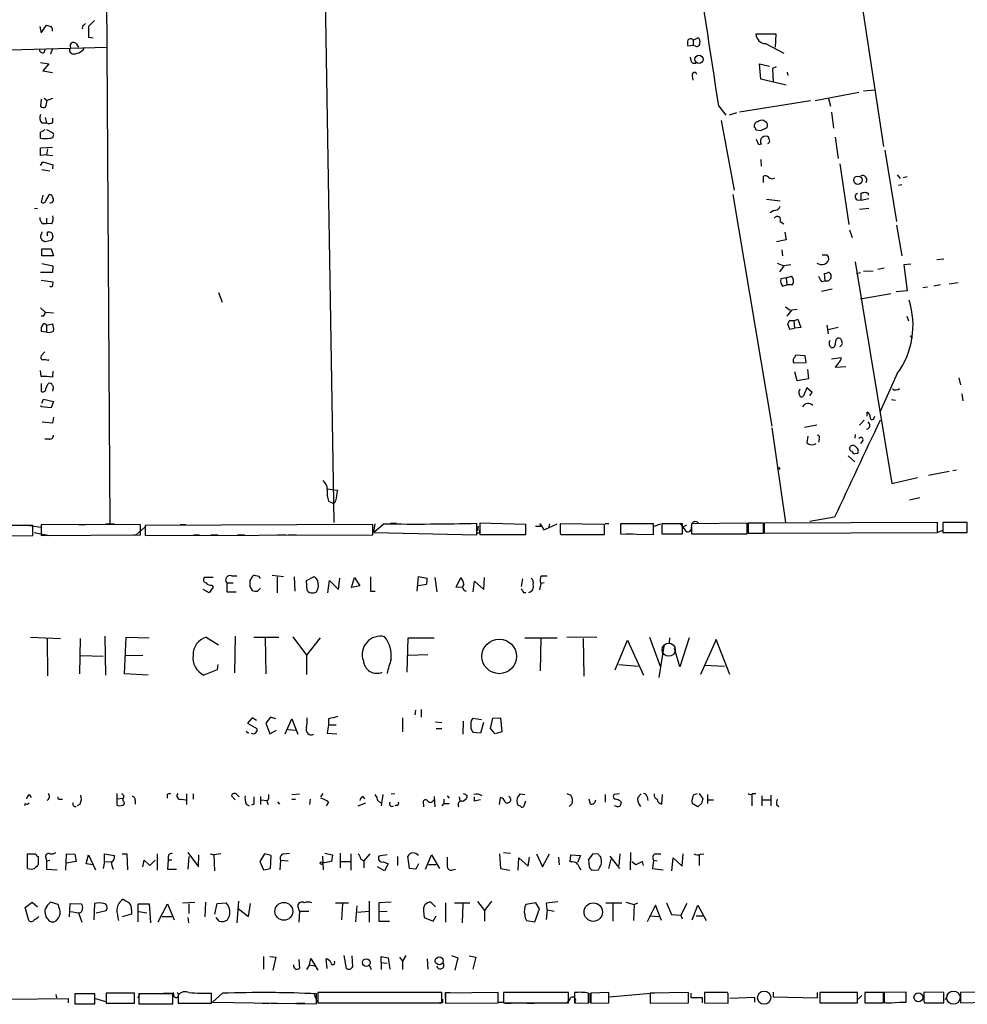
# Model space of a CAD drawing. Extents: x 3 to 732, y 13 to 862.
# Drawn here: x 314 to 450, y 14 to 155 of the extents above; entities that cross this region are included whole.
import ezdxf

# ---------------------------------------------------------------- set-up
doc = ezdxf.new("R2010")
doc.units = 0
doc.header["$MEASUREMENT"] = 0
doc.layers.add('MAIN', color=5, linetype='CONTINUOUS')

msp = doc.modelspace()

# ---------------------------------------------------------------- linework, layer by layer
at = {"layer": 'MAIN'}
for p, q in [((325.2047, 407.2467), (327.152, 82.4653)), ((357.4627, 190.1613), (359.2407, 82.6347)), ((434.0013, 162.56), (437.9807, 136.4827)), ((317.3307, 152.7387), (318.0927, 153.8393)), ((323.4267, 153.8393), (323.6807, 154.0933)), ((324.9507, 154.5167), (324.104, 153.67)), ((317.1613, 153.67), (317.3307, 152.7387)), ((422.5713, 152.5693), (419.6927, 152.5693)), ((422.4867, 150.7067), (422.5713, 152.5693)), ((322.326, 151.2147), (322.6647, 150.7067)), ((324.104, 152.146), (324.7813, 152.0613)), ((410.718, 150.9607), (409.956, 150.876)), ((410.718, 151.7227), (411.3953, 152.0613)), ((410.718, 151.7227), (410.718, 150.9607)), ((411.0567, 150.876), (410.718, 150.9607)), ((421.0473, 151.2147), (423.672, 149.86)), ((240.7073, 148.4207), (326.7287, 150.7067)), ((317.754, 149.9447), (317.9233, 150.368)), ((318.9393, 150.5373), (318.6853, 149.6907)), ((317.246, 148.5053), (318.4313, 148.336)), ((318.4313, 148.336), (317.5847, 147.32)), ((410.6333, 148.4207), (411.1413, 148.4207)), ((420.37, 146.1347), (420.2007, 148.336)), ((420.2007, 148.336), (421.64, 147.9973)), ((317.5847, 147.32), (318.9393, 147.066)), ((410.5487, 146.6427), (410.6333, 145.9653)), ((422.5713, 147.9127), (422.0633, 147.6587)), ((422.0633, 147.6587), (422.148, 145.7113)), ((424.18, 147.1507), (424.2647, 146.6427)), ((424.0107, 145.288), (420.37, 146.1347)), ((428.1593, 143.0867), (434.4247, 144.272)), ((435.102, 144.4413), (436.7107, 144.6107)), ((317.3307, 143.256), (317.246, 142.24)), ((317.754, 143.4253), (318.1773, 143.0867)), ((318.008, 142.1553), (318.1773, 143.0867)), ((318.9393, 143.3407), (318.1773, 143.0867)), ((427.482, 143.002), (417.322, 141.3933)), ((430.1067, 143.3407), (430.3607, 142.24)), ((414.3587, 142.24), (415.3747, 140.97)), ((416.8987, 141.3087), (415.8827, 140.97)), ((430.53, 141.3933), (430.784, 139.1073)), ((317.4153, 139.8693), (318.0927, 139.8693)), ((317.9233, 140.6313), (318.0927, 139.8693)), ((319.024, 139.954), (319.024, 140.5467)), ((414.6973, 140.208), (416.56, 130.2173)), ((421.0473, 140.0387), (420.7933, 140.208)), ((317.246, 138.5147), (317.9233, 138.938)), ((318.0927, 138.938), (319.024, 138.43)), ((419.6927, 138.8533), (420.37, 138.7687)), ((420.37, 138.7687), (421.3013, 139.192)), ((420.116, 136.7367), (419.7773, 137.4987)), ((420.4547, 136.8213), (420.116, 136.7367)), ((421.5553, 137.5833), (421.5553, 137.7527)), ((431.038, 137.8373), (431.4613, 134.7893)), ((317.246, 136.3133), (318.9393, 136.398)), ((317.246, 135.2127), (317.246, 136.3133)), ((318.262, 136.144), (318.0927, 135.2973)), ((438.15, 135.9747), (439.8433, 125.73)), ((318.0927, 135.2973), (317.246, 135.2127)), ((317.246, 133.7733), (317.5847, 134.2813)), ((317.5847, 134.2813), (319.024, 133.858)), ((318.0927, 135.2973), (319.024, 135.2127)), ((420.37, 134.62), (420.4547, 133.6887)), ((431.7153, 134.0273), (432.9853, 125.3067)), ((317.4153, 133.1807), (318.6007, 133.0113)), ((319.024, 133.858), (318.9393, 133.2653)), ((420.7933, 131.318), (420.7933, 132.2493)), ((439.928, 132.4187), (440.3513, 131.9107)), ((441.3673, 132.1647), (440.7747, 131.9953)), ((434.7633, 128.778), (434.7633, 129.794)), ((435.7793, 129.794), (435.7793, 129.54)), ((440.6053, 130.9793), (440.0973, 130.8947)), ((317.5847, 129.54), (317.3307, 128.524)), ((318.008, 128.6933), (318.516, 129.6247)), ((416.3907, 129.6247), (421.9787, 96.4353)), ((421.2167, 128.9473), (423.164, 128.6933)), ((434.1707, 128.8627), (434.7633, 128.778)), ((434.7633, 128.778), (435.864, 129.032)), ((316.3993, 127.6773), (316.8227, 127.5927)), ((422.2327, 127.3387), (421.7247, 127)), ((434.5093, 127.508), (435.864, 127.6773)), ((318.0927, 126.238), (318.0927, 125.476)), ((423.164, 125.73), (423.672, 125.3913)), ((317.4153, 124.0367), (317.5, 124.2907)), ((317.5, 125.476), (318.0927, 125.476)), ((318.8547, 125.3913), (318.0927, 125.476)), ((318.262, 123.698), (318.262, 124.206)), ((318.8547, 124.1213), (319.024, 123.6133)), ((423.8413, 124.206), (424.0107, 123.1053)), ((433.07, 124.5447), (433.4933, 123.444)), ((439.8433, 125.222), (440.6053, 120.8193)), ((318.77, 123.0207), (317.9233, 122.8513)), ((424.0107, 123.1053), (422.656, 122.8513)), ((317.4153, 120.8193), (317.4153, 121.8353)), ((317.4153, 121.8353), (318.77, 121.8353)), ((318.77, 121.8353), (319.1087, 120.8193)), ((423.418, 121.666), (423.5027, 120.8193)), ((319.1087, 120.8193), (317.4153, 120.8193)), ((429.8527, 120.9887), (430.1067, 120.65)), ((433.9167, 119.9727), (439.166, 88.2227)), ((445.6007, 120.3113), (446.6167, 120.396)), ((318.9393, 118.4487), (317.246, 118.4487)), ((317.4153, 119.7187), (319.024, 119.38)), ((319.024, 119.38), (318.9393, 118.4487)), ((422.7407, 119.8033), (423.672, 119.38)), ((423.672, 119.38), (423.0793, 118.5333)), ((424.688, 119.5493), (423.672, 119.38)), ((434.086, 118.2793), (434.6787, 118.4487)), ((435.102, 118.618), (436.4567, 118.7027)), ((438.0653, 119.0413), (437.134, 118.872)), ((441.8753, 119.634), (440.8593, 119.5493)), ((440.8593, 119.5493), (441.3673, 115.824)), ((317.3307, 117.348), (319.024, 117.094)), ((424.0107, 117.6867), (423.2487, 117.5173)), ((424.0107, 117.6867), (424.7727, 117.9407)), ((424.0107, 117.6867), (424.0953, 116.6707)), ((429.0907, 117.1787), (429.5987, 117.2633)), ((429.5987, 117.2633), (429.514, 118.2793)), ((423.5027, 116.5013), (424.0953, 116.6707)), ((424.942, 116.6707), (424.0953, 116.6707)), ((430.6147, 116.078), (429.0907, 115.7393)), ((441.3673, 115.824), (439.7587, 115.6547)), ((444.246, 116.332), (443.5687, 116.2473)), ((446.1087, 116.6707), (445.1773, 116.5013)), ((447.3787, 116.84), (448.6487, 117.0093)), ((342.7307, 115.57), (343.2387, 114.2153)), ((438.9967, 115.4007), (434.6787, 114.6387)), ((317.246, 113.3687), (317.9233, 112.776)), ((423.926, 113.538), (424.6033, 113.03)), ((424.8573, 113.1147), (425.6193, 113.1993)), ((317.6693, 112.1833), (317.3307, 112.1833)), ((317.9233, 112.776), (319.1087, 112.6913)), ((425.1113, 111.506), (424.434, 111.506)), ((425.1113, 111.506), (425.704, 111.76)), ((425.1113, 111.506), (425.196, 110.49)), ((425.704, 111.76), (426.1273, 110.5747)), ((441.2827, 112.1833), (441.5367, 111.506)), ((318.0927, 109.8973), (317.3307, 109.982)), ((318.0927, 110.9133), (318.9393, 111.0827)), ((318.0927, 110.9133), (318.0927, 109.8973)), ((424.2647, 110.998), (424.5187, 110.3207)), ((424.5187, 110.3207), (425.196, 110.49)), ((426.1273, 110.5747), (425.196, 110.49)), ((429.8527, 110.9133), (430.022, 109.6433)), ((431.4613, 110.5747), (430.022, 110.236)), ((441.7907, 109.3893), (442.1293, 109.0507)), ((317.8387, 107.1033), (317.3307, 106.5107)), ((318.3467, 105.8333), (318.4313, 106.0027)), ((426.72, 106.5107), (425.3653, 106.5953)), ((426.8893, 105.5793), (426.72, 106.5107)), ((430.53, 106.0873), (431.8847, 106.2567)), ((317.3307, 103.5473), (317.246, 104.394)), ((425.1113, 105.4947), (426.8893, 105.5793)), ((427.0587, 104.5633), (427.228, 103.2087)), ((431.546, 105.5793), (431.038, 104.902)), ((431.038, 104.902), (432.562, 104.9867)), ((319.024, 104.3093), (318.9393, 103.4627)), ((425.6193, 102.9547), (425.2807, 104.2247)), ((427.228, 103.2087), (425.6193, 102.9547)), ((439.928, 103.9707), (437.4727, 98.552)), ((448.7333, 103.378), (448.9873, 102.362)), ((317.3307, 102.5313), (317.3307, 101.4307)), ((318.008, 101.7693), (318.3467, 102.5313)), ((319.024, 101.6847), (318.9393, 101.4307)), ((425.8733, 101.4307), (426.0427, 101.7693)), ((426.974, 101.9387), (426.466, 100.6687)), ((427.736, 101.2613), (426.974, 101.9387)), ((317.4153, 99.7373), (317.6693, 100.33)), ((317.6693, 100.33), (319.1087, 99.9913)), ((425.8733, 101.092), (425.8733, 101.4307)), ((427.3973, 100.838), (427.736, 101.2613)), ((439.0813, 100.2453), (439.674, 100.1607)), ((449.1567, 101.092), (449.326, 100.076)), ((317.3307, 99.2293), (317.3307, 99.3987)), ((318.77, 99.06), (317.3307, 99.2293)), ((319.1087, 99.9913), (318.77, 99.06)), ((319.1087, 97.7053), (318.9393, 96.8587)), ((435.1867, 97.282), (434.5093, 96.6047)), ((435.61, 97.8747), (435.61, 98.4673)), ((436.626, 97.6207), (436.7107, 97.8747)), ((318.9393, 96.8587), (317.5, 97.028)), ((421.9787, 96.1813), (423.926, 82.6347)), ((428.4133, 96.6047), (426.6353, 96.266)), ((318.516, 94.5727), (317.8387, 94.5727)), ((427.1433, 94.996), (426.974, 94.0647)), ((428.752, 94.5727), (428.6673, 94.1493)), ((433.9167, 95.25), (433.832, 94.742)), ((435.0173, 94.4033), (434.6787, 93.98)), ((432.9007, 92.202), (433.832, 91.3553)), ((434.2553, 92.5407), (433.832, 92.456)), ((439.166, 88.2227), (442.8067, 89.0693)), ((444.4153, 89.408), (447.3787, 90.0007)), ((447.8867, 90.0853), (448.3947, 90.17)), ((358.3093, 87.4607), (359.7487, 87.2913)), ((443.1453, 86.1907), (441.706, 85.852)), ((358.4787, 85.6827), (358.902, 85.5133)), ((430.9533, 83.3967), (427.3973, 82.804)), ((316.1453, 82.2113), (287.274, 82.296)), ((315.0447, 82.296), (317.3307, 81.9573)), ((316.1453, 80.772), (316.1453, 82.2113)), ((331.5547, 82.296), (317.3307, 82.3807)), ((317.3307, 82.3807), (317.3307, 80.772)), ((322.6647, 82.3807), (323.6807, 82.3807)), ((326.5593, 82.4653), (327.8293, 82.4653)), ((330.962, 80.8567), (332.232, 82.042)), ((331.5547, 80.8567), (331.5547, 82.296)), ((364.8287, 82.3807), (332.232, 82.2113)), ((332.232, 82.2113), (332.232, 80.772)), ((337.2273, 82.3807), (338.074, 82.3807)), ((364.8287, 80.8567), (364.8287, 82.3807)), ((366.4373, 82.4653), (364.998, 81.1953)), ((364.998, 81.28), (365.1673, 82.4653)), ((367.3687, 82.55), (368.2153, 82.55)), ((379.73, 80.8567), (379.73, 82.55)), ((379.8993, 82.1267), (379.8147, 81.4493)), ((386.7573, 82.3807), (380.1533, 82.55)), ((380.1533, 82.55), (380.1533, 80.9413)), ((386.7573, 80.9413), (386.7573, 82.3807)), ((388.112, 82.1267), (388.874, 82.1267)), ((388.874, 82.1267), (388.7893, 82.4653)), ((388.7893, 82.4653), (389.2973, 81.6187)), ((389.2973, 81.6187), (389.9747, 81.8727)), ((390.144, 82.4653), (389.9747, 81.8727)), ((389.9747, 81.8727), (391.2447, 82.4653)), ((398.018, 82.3807), (391.668, 82.4653)), ((398.018, 80.9413), (398.018, 82.3807)), ((398.6107, 82.4653), (398.1027, 82.4653)), ((400.304, 82.4653), (400.304, 81.026)), ((405.0453, 82.4653), (400.304, 82.4653)), ((405.0453, 80.9413), (405.0453, 82.4653)), ((405.13, 82.1267), (406.0613, 82.4653)), ((409.194, 82.4653), (406.2307, 82.4653)), ((406.2307, 82.4653), (406.2307, 81.026)), ((408.7707, 82.55), (409.702, 81.3647)), ((409.194, 81.026), (409.194, 82.4653)), ((409.2787, 82.042), (409.7867, 82.296)), ((418.4227, 82.55), (410.464, 82.4653)), ((410.464, 82.4653), (410.464, 81.026)), ((418.4227, 81.026), (418.4227, 82.55)), ((420.7933, 82.55), (418.592, 82.55)), ((418.592, 82.55), (418.592, 81.1107)), ((420.7933, 81.1107), (420.7933, 82.55)), ((445.6853, 82.6347), (420.878, 82.55)), ((420.878, 82.55), (420.878, 81.1107)), ((445.6853, 81.1953), (445.6853, 82.6347)), ((449.9187, 82.6347), (446.4473, 82.6347)), ((446.4473, 82.6347), (446.4473, 81.1953)), ((449.9187, 81.1953), (449.9187, 82.6347)), ((287.274, 80.6027), (316.1453, 80.772)), ((316.3147, 81.1953), (318.516, 80.772)), ((317.3307, 80.772), (331.5547, 80.8567)), ((330.5387, 80.8567), (330.962, 80.8567)), ((332.232, 80.772), (364.8287, 80.8567)), ((339.1747, 80.8567), (340.0213, 80.8567)), ((341.63, 80.8567), (342.646, 80.8567)), ((345.44, 80.8567), (346.456, 80.8567)), ((351.1973, 80.8567), (352.3827, 80.8567)), ((352.7213, 80.8567), (353.9067, 80.8567)), ((364.998, 81.1953), (379.73, 80.8567)), ((380.0687, 81.1107), (379.8147, 81.1107)), ((380.1533, 80.9413), (386.7573, 80.9413)), ((383.2013, 80.9413), (384.2173, 80.9413)), ((391.668, 81.1107), (391.7527, 80.9413)), ((391.7527, 80.9413), (398.018, 80.9413)), ((400.304, 81.026), (405.0453, 80.9413)), ((401.066, 81.026), (402.082, 81.026)), ((406.2307, 81.026), (409.194, 81.026)), ((406.5693, 81.026), (407.7547, 81.026)), ((410.464, 81.026), (418.4227, 81.026)), ((412.8347, 81.026), (413.8507, 81.026)), ((417.2373, 81.026), (418.084, 81.026)), ((418.592, 81.1107), (420.7933, 81.1107)), ((419.4387, 81.1107), (420.624, 81.1107)), ((420.878, 81.1107), (445.6853, 81.1953)), ((445.77, 81.28), (446.4473, 81.534)), ((446.4473, 81.1953), (449.9187, 81.1953)), ((446.4473, 81.1953), (447.6327, 81.1953)), ((448.6487, 81.1953), (449.6647, 81.1953)), ((341.9687, 74.7607), (340.6987, 74.7607)), ((344.5933, 75.0147), (345.3553, 75.0147)), ((347.5567, 74.8453), (347.218, 74.3373)), ((348.5727, 74.93), (348.0647, 75.0147)), ((350.4353, 75.0993), (352.044, 74.93)), ((351.1127, 74.8453), (351.1127, 72.5593)), ((353.568, 74.8453), (353.6527, 72.8133)), ((355.346, 74.3373), (356.4467, 74.93)), ((361.7807, 73.3213), (362.204, 74.7607)), ((362.204, 74.7607), (362.966, 73.5753)), ((371.1787, 72.8133), (371.348, 74.93)), ((371.348, 74.93), (372.618, 74.676)), ((373.7187, 74.7607), (373.9727, 72.7287)), ((376.7667, 73.406), (377.444, 74.7607)), ((380.746, 73.0673), (380.8307, 74.7607)), ((388.9587, 75.0147), (389.8053, 75.0147)), ((341.9687, 73.406), (341.376, 72.5593)), ((341.7993, 73.66), (341.9687, 73.406)), ((343.916, 73.9987), (344.8473, 73.9987)), ((343.916, 73.9987), (343.916, 72.7287)), ((347.218, 73.4907), (347.5567, 72.898)), ((355.4307, 72.898), (355.346, 74.3373)), ((358.394, 72.5593), (358.648, 74.3373)), ((358.648, 74.3373), (359.918, 73.0673)), ((359.918, 73.0673), (360.0873, 74.676)), ((362.966, 73.5753), (361.7807, 73.3213)), ((372.5333, 73.7447), (371.348, 73.5753)), ((377.698, 73.3213), (376.7667, 73.406)), ((379.222, 72.7287), (379.3913, 74.2527)), ((379.3913, 74.2527), (380.746, 73.0673)), ((386.2493, 74.5913), (386.08, 73.4907)), ((388.874, 73.914), (388.7047, 72.9827)), ((389.382, 73.9987), (388.874, 73.914)), ((341.376, 72.5593), (340.5293, 73.0673)), ((343.916, 72.7287), (345.2707, 72.7287)), ((348.3187, 72.8133), (348.742, 73.2367)), ((364.49, 72.8133), (365.1673, 72.8133)), ((386.4187, 72.644), (386.7573, 72.644)), ((326.4747, 66.3787), (326.5593, 60.7907)), ((345.1013, 66.3787), (345.0167, 61.1293)), ((353.3987, 66.294), (355.346, 63.6693)), ((392.5993, 66.294), (396.9173, 66.2093)), ((315.8067, 66.2093), (320.1247, 66.04)), ((318.1773, 66.04), (318.262, 60.706)), ((322.9187, 66.04), (322.834, 60.96)), ((329.2687, 60.96), (329.5227, 66.2093)), ((329.5227, 66.2093), (332.8247, 66.1247)), ((340.9527, 66.2093), (342.7307, 65.1087)), ((347.8107, 66.2093), (351.3667, 66.2093)), ((349.4193, 66.1247), (349.504, 60.96)), ((357.2933, 66.1247), (355.346, 63.6693)), ((369.7393, 61.214), (369.9087, 66.1247)), ((369.9087, 66.1247), (373.634, 66.1247)), ((386.588, 66.1247), (391.2447, 66.1247)), ((388.874, 66.1247), (388.7893, 61.3833)), ((394.97, 66.04), (395.0547, 60.6213)), ((399.542, 61.5527), (401.32, 65.786)), ((401.32, 65.786), (403.606, 60.7907)), ((404.4527, 66.2093), (405.9767, 62.0607)), ((406.4847, 64.9393), (405.8073, 60.452)), ((407.3313, 66.1247), (407.2467, 65.3627)), ((410.1253, 66.1247), (408.7707, 61.976)), ((414.02, 65.8707), (411.734, 60.8753)), ((415.9673, 60.8753), (414.02, 65.8707)), ((323.0033, 63.5847), (326.2207, 63.5)), ((329.438, 63.5847), (331.8933, 63.6693)), ((355.346, 63.6693), (355.346, 60.8753)), ((369.9087, 63.6693), (372.7027, 63.754)), ((408.7707, 61.976), (408.0087, 64.6007)), ((342.646, 62.3147), (342.5613, 61.5527)), ((400.05, 62.3147), (402.844, 62.0607)), ((412.3267, 62.23), (415.2053, 62.0607)), ((332.6553, 60.7907), (329.2687, 60.96)), ((342.5613, 61.5527), (340.614, 60.7907)), ((370.9247, 55.7953), (370.84, 55.118)), ((371.7713, 55.88), (371.7713, 54.7793)), ((347.5567, 54.6947), (346.8793, 53.9327)), ((346.8793, 53.9327), (348.234, 53.1707)), ((348.1493, 54.2713), (347.5567, 54.6947)), ((350.1813, 54.7793), (349.504, 53.9327)), ((349.504, 53.9327), (350.0967, 52.4087)), ((350.9433, 54.5253), (350.1813, 54.7793)), ((352.298, 52.4087), (353.2293, 54.5253)), ((353.2293, 54.5253), (354.076, 52.324)), ((358.4787, 53.6787), (358.3093, 52.4933)), ((358.4787, 54.5253), (358.4787, 53.6787)), ((358.4787, 53.6787), (359.5793, 53.6787)), ((369.062, 54.6947), (369.062, 52.6627)), ((373.8033, 54.102), (374.7347, 54.0173)), ((377.7827, 54.1867), (377.698, 52.324)), ((379.1373, 54.61), (380.4073, 54.4407)), ((380.6613, 54.0173), (380.238, 52.4933)), ((381.6773, 53.1707), (382.016, 54.61)), ((382.016, 54.61), (383.1167, 54.6947)), ((383.1167, 54.6947), (383.286, 52.6627)), ((346.71, 52.7473), (347.0487, 52.4933)), ((350.0967, 52.4087), (351.028, 52.9167)), ((352.6367, 53.0013), (353.822, 52.9167)), ((358.3093, 52.4933), (359.664, 52.4087)), ((373.888, 53.1707), (374.7347, 53.1707)), ((380.238, 52.4933), (379.222, 52.578)), ((382.3547, 52.4087), (381.6773, 53.1707)), ((383.286, 52.6627), (382.3547, 52.4087)), ((328.168, 43.8573), (328.168, 42.164)), ((338.1587, 43.7727), (338.1587, 42.2487)), ((339.09, 43.7727), (339.09, 43.0107)), ((353.2293, 43.688), (354.33, 43.7727)), ((357.378, 43.3493), (357.7167, 43.8573)), ((367.4533, 43.7727), (367.9613, 43.8573)), ((385.9107, 43.7727), (386.588, 43.688)), ((392.5993, 43.8573), (393.192, 43.6033)), ((400.1347, 43.7727), (399.3727, 43.688)), ((402.7593, 43.2647), (403.2673, 43.7727)), ((410.8027, 43.688), (411.3107, 43.8573)), ((411.5647, 43.8573), (412.0727, 43.0953)), ((419.1, 43.7727), (419.1, 42.0793)), ((419.2693, 43.8573), (419.6927, 43.8573)), ((315.0447, 42.418), (314.96, 42.0793)), ((315.6373, 43.688), (315.8913, 43.2647)), ((320.04, 43.0107), (320.3787, 43.0107)), ((322.9187, 42.3333), (322.4953, 42.0793)), ((328.168, 43.0953), (329.0993, 43.18)), ((329.184, 43.5187), (329.0993, 43.18)), ((329.0993, 42.7567), (329.0993, 43.18)), ((330.7927, 42.8413), (330.7927, 42.3333)), ((335.3647, 43.688), (335.3647, 43.18)), ((337.3967, 43.0107), (338.074, 42.926)), ((345.1013, 42.926), (344.5933, 43.5187)), ((345.3553, 43.688), (345.694, 43.3493)), ((346.71, 42.3333), (347.1333, 42.0793)), ((347.8107, 42.3333), (347.472, 42.164)), ((348.742, 43.434), (348.742, 42.2487)), ((348.8267, 42.926), (349.6733, 42.8413)), ((349.6733, 42.7567), (349.8427, 42.2487)), ((351.1973, 42.672), (351.4513, 42.3333)), ((353.2293, 43.0107), (353.7373, 43.0107)), ((355.854, 43.0107), (355.7693, 42.2487)), ((358.4787, 42.5873), (358.14, 42.0793)), ((362.712, 42.0793), (363.8127, 42.5027)), ((363.3893, 43.434), (363.6433, 43.0953)), ((365.5907, 42.7567), (366.014, 42.5027)), ((366.268, 43.688), (366.014, 42.0793)), ((372.11, 42.3333), (372.11, 41.91)), ((373.634, 43.434), (373.7187, 41.91)), ((374.9887, 42.418), (374.7347, 42.0793)), ((374.9887, 43.0107), (374.9887, 42.418)), ((374.9887, 42.418), (375.7507, 42.418)), ((375.4967, 43.5187), (375.7507, 43.18)), ((377.19, 43.3493), (377.2747, 42.7567)), ((378.2907, 43.6033), (378.2907, 43.2647)), ((379.3913, 42.7567), (379.3913, 43.3493)), ((382.9473, 42.2487), (383.1167, 43.2647)), ((386.6727, 42.7567), (386.4187, 41.91)), ((393.3613, 42.418), (392.938, 41.9947)), ((395.986, 42.3333), (395.8167, 43.0107)), ((398.1027, 43.688), (398.1027, 42.5873)), ((400.304, 42.7567), (400.3887, 42.5027)), ((404.114, 43.3493), (404.1987, 42.8413)), ((406.2307, 42.3333), (406.3153, 43.688)), ((411.3953, 41.91), (410.5487, 42.418)), ((411.9033, 42.418), (411.3953, 41.91)), ((412.75, 43.688), (412.75, 42.418)), ((412.8347, 42.926), (413.5967, 42.926)), ((420.5393, 43.5187), (420.5393, 42.0793)), ((420.624, 42.926), (421.7247, 42.926)), ((421.8093, 43.6033), (421.8093, 42.0793)), ((368.2153, 42.164), (367.9613, 42.0793)), ((399.796, 41.9947), (399.4573, 42.0793)), ((422.656, 42.2487), (422.9947, 41.9947)), ((338.328, 35.3907), (339.852, 33.3587)), ((352.044, 35.2213), (352.8907, 35.306)), ((357.9707, 35.306), (359.0713, 35.052)), ((360.172, 35.306), (360.172, 33.1893)), ((383.54, 35.3907), (384.556, 35.306)), ((401.7433, 35.3907), (401.6587, 32.9353)), ((315.3833, 33.1047), (315.3833, 35.2213)), ((315.3833, 35.2213), (316.484, 35.2213)), ((316.9073, 34.798), (316.9073, 33.6127)), ((318.008, 34.6287), (318.0927, 34.2053)), ((318.0927, 34.2053), (318.6007, 34.29)), ((318.0927, 34.2053), (318.0927, 33.02)), ((320.8867, 32.8507), (320.9713, 35.2213)), ((320.9713, 35.2213), (322.1567, 35.1367)), ((322.326, 34.1207), (320.9713, 33.8667)), ((322.1567, 35.1367), (322.326, 34.1207)), ((323.7653, 33.782), (324.104, 35.052)), ((324.104, 35.052), (325.12, 32.9353)), ((326.39, 34.1207), (326.2207, 33.1047)), ((326.39, 34.1207), (326.39, 35.2213)), ((326.39, 35.2213), (327.8293, 34.9673)), ((326.39, 34.1207), (327.3213, 34.036)), ((328.93, 35.2213), (329.6073, 35.2213)), ((329.6073, 35.2213), (329.692, 32.9353)), ((331.8933, 33.3587), (332.0627, 34.29)), ((332.0627, 34.29), (332.9093, 33.528)), ((332.9093, 33.528), (333.6713, 34.29)), ((333.9253, 35.2213), (333.9253, 32.8507)), ((335.534, 34.29), (335.4493, 33.02)), ((335.534, 34.798), (335.534, 34.29)), ((336.042, 34.29), (335.534, 34.29)), ((338.4973, 34.798), (338.328, 33.02)), ((339.852, 33.3587), (339.9367, 35.052)), ((341.5453, 35.2213), (342.0533, 35.052)), ((343.0693, 35.2213), (342.0533, 35.052)), ((342.0533, 35.052), (342.138, 32.766)), ((349.3347, 35.2213), (348.6573, 34.1207)), ((348.6573, 34.1207), (349.1653, 32.9353)), ((350.266, 34.9673), (349.3347, 35.2213)), ((350.1813, 33.1047), (350.266, 34.9673)), ((351.6207, 34.29), (351.536, 32.9353)), ((351.6207, 34.29), (352.7213, 34.2053)), ((357.632, 34.8827), (357.7167, 32.9353)), ((358.902, 34.1207), (357.632, 33.8667)), ((359.0713, 35.052), (358.902, 34.1207)), ((360.2567, 34.1207), (361.6113, 34.1207)), ((361.696, 35.2213), (361.696, 32.8507)), ((363.1353, 34.4593), (363.5587, 34.2053)), ((364.4053, 35.2213), (363.5587, 34.2053)), ((363.5587, 34.2053), (363.5587, 33.1893)), ((366.8607, 35.052), (365.6753, 34.8827)), ((366.3527, 34.036), (367.03, 33.782)), ((368.3847, 34.798), (368.3847, 33.528)), ((370.078, 33.1047), (369.824, 34.8827)), ((372.364, 33.02), (373.2107, 35.052)), ((373.2107, 35.052), (374.396, 33.1047)), ((382.9473, 35.2213), (383.1167, 33.1047)), ((385.6567, 32.8507), (385.7413, 34.6287)), ((385.7413, 34.6287), (387.096, 33.4433)), ((387.096, 33.4433), (387.2653, 34.7133)), ((388.2813, 35.2213), (389.128, 33.3587)), ((389.128, 33.3587), (390.144, 35.2213)), ((391.414, 34.7133), (391.4987, 33.6127)), ((393.1073, 34.036), (393.192, 35.052)), ((393.192, 35.052), (394.5467, 34.9673)), ((394.5467, 34.9673), (394.1233, 33.9513)), ((396.3247, 35.2213), (395.732, 34.3747)), ((397.0867, 35.1367), (396.3247, 35.2213)), ((398.6107, 33.1047), (398.9493, 34.4593)), ((398.78, 34.8827), (400.1347, 33.1047)), ((400.2193, 35.2213), (400.05, 33.528)), ((402.5053, 33.6127), (401.9127, 34.036)), ((403.4367, 34.1207), (402.5053, 33.6127)), ((403.606, 33.528), (403.4367, 34.1207)), ((405.0453, 34.29), (404.876, 33.1047)), ((405.0453, 34.29), (405.5533, 34.2053)), ((405.2993, 35.2213), (406.0613, 35.2213)), ((407.67, 32.766), (407.8393, 34.6287)), ((407.8393, 34.6287), (409.1093, 33.4433)), ((409.1093, 33.4433), (409.2787, 35.2213)), ((411.5647, 35.052), (411.5647, 33.528)), ((411.734, 35.1367), (412.242, 35.2213)), ((318.0927, 33.02), (319.6167, 32.9353)), ((324.7813, 33.6127), (323.7653, 33.782)), ((335.4493, 33.02), (336.7193, 33.02)), ((349.1653, 32.9353), (350.1813, 33.1047)), ((366.522, 32.766), (365.506, 33.3587)), ((367.03, 33.782), (366.522, 32.766)), ((371.0093, 33.02), (370.078, 33.1047)), ((371.348, 33.782), (371.0093, 33.02)), ((372.7873, 33.6973), (373.888, 33.6973)), ((376.2587, 32.9353), (376.682, 33.02)), ((383.1167, 33.1047), (384.4713, 32.8507)), ((396.24, 32.8507), (397.1713, 32.9353)), ((404.876, 33.1047), (406.4, 32.9353)), ((315.0447, 27.5167), (316.0607, 28.2787)), ((316.0607, 28.2787), (316.8227, 27.6013)), ((319.786, 27.94), (318.6853, 28.2787)), ((337.566, 28.194), (339.344, 28.2787)), ((340.868, 28.2787), (340.7833, 26.162)), ((345.6093, 28.448), (345.3553, 25.3153)), ((364.3207, 28.448), (364.3207, 25.4)), ((367.4533, 28.2787), (365.6753, 28.194)), ((373.8033, 27.6013), (373.126, 28.2787)), ((379.8147, 28.3633), (380.8307, 27.0933)), ((381.8467, 28.448), (380.8307, 27.0933)), ((389.7207, 28.194), (391.3293, 28.3633)), ((401.066, 28.2787), (402.2513, 27.94)), ((315.5527, 25.654), (315.0447, 27.5167)), ((319.9553, 27.3473), (319.786, 27.94)), ((321.3947, 26.162), (321.4793, 28.1093)), ((321.4793, 28.1093), (323.088, 28.0247)), ((321.564, 26.924), (322.6647, 26.7547)), ((324.9507, 28.1093), (324.866, 25.7387)), ((325.2047, 26.7547), (326.644, 27.0933)), ((330.2847, 27.178), (330.2847, 26.5853)), ((331.216, 25.4847), (331.216, 28.0247)), ((331.216, 28.0247), (332.8247, 28.0247)), ((331.3007, 26.924), (332.486, 26.7547)), ((332.8247, 28.0247), (332.994, 25.3153)), ((334.0947, 25.4847), (335.4493, 28.0247)), ((335.4493, 28.0247), (336.3807, 25.7387)), ((338.4973, 28.0247), (338.4973, 26.67)), ((342.2227, 26.5853), (342.5613, 28.1093)), ((342.5613, 28.1093), (343.8313, 28.194)), ((345.6093, 27.3473), (347.0487, 26.2467)), ((347.0487, 26.2467), (347.3027, 28.1093)), ((354.33, 27.0087), (354.076, 27.7707)), ((354.33, 27.0087), (354.2453, 25.4)), ((354.33, 27.0087), (355.6847, 27.0087)), ((359.4947, 28.194), (361.3573, 28.194)), ((360.5107, 28.0247), (360.3413, 25.7387)), ((362.5427, 27.7707), (362.3733, 25.4847)), ((362.6273, 26.8393), (364.236, 27.0087)), ((365.6753, 28.194), (365.6753, 26.924)), ((365.6753, 26.924), (366.8607, 27.0087)), ((365.6753, 26.924), (365.6753, 25.5693)), ((372.11, 27.0087), (372.1947, 26.0773)), ((375.2427, 28.194), (375.2427, 25.4)), ((376.5127, 28.194), (378.714, 28.194)), ((377.698, 28.0247), (377.6133, 25.3153)), ((380.8307, 27.0933), (380.8307, 25.5693)), ((388.1967, 28.194), (386.7573, 27.94)), ((388.0273, 25.4847), (388.7047, 27.3473)), ((388.7047, 27.3473), (388.1967, 28.194)), ((389.8053, 27.178), (389.636, 25.8233)), ((389.8053, 27.178), (389.7207, 28.194)), ((389.8053, 27.178), (390.8213, 27.0087)), ((398.1873, 28.194), (400.4733, 28.194)), ((399.2033, 28.1093), (399.2033, 25.5693)), ((402.2513, 27.94), (402.1667, 25.654)), ((402.2513, 27.94), (402.7593, 28.194)), ((405.2993, 27.8553), (404.114, 25.4847)), ((406.146, 25.654), (405.2993, 27.8553)), ((406.908, 28.194), (407.5853, 26.5007)), ((409.7867, 28.1093), (408.94, 26.416)), ((410.5487, 25.7387), (411.3953, 27.8553)), ((411.3953, 27.8553), (412.5807, 25.654)), ((322.6647, 26.7547), (323.1727, 25.4)), ((330.2847, 26.5853), (328.93, 26.162)), ((334.6873, 26.2467), (336.042, 26.2467)), ((338.328, 26.0773), (338.4127, 25.3153)), ((342.8153, 25.5693), (342.392, 26.0773)), ((365.6753, 25.5693), (367.1993, 25.5693)), ((372.1947, 26.0773), (373.4647, 25.5693)), ((373.4647, 25.5693), (373.888, 26.3313)), ((386.842, 25.654), (388.0273, 25.4847)), ((404.4527, 26.3313), (405.8073, 26.2467)), ((407.5853, 26.5007), (408.94, 26.416)), ((408.94, 26.416), (409.1093, 25.908)), ((411.1413, 26.3313), (412.1573, 26.3313)), ((349.1653, 20.4893), (349.1653, 18.7113)), ((350.0967, 20.4893), (350.9433, 20.4047)), ((350.9433, 20.4047), (350.52, 18.542)), ((354.2453, 20.066), (354.33, 18.796)), ((355.7693, 19.304), (355.9387, 20.2353)), ((355.9387, 20.2353), (356.9547, 18.542)), ((358.3093, 18.796), (358.14, 20.1507)), ((360.68, 20.6587), (361.0187, 18.796)), ((361.95, 19.05), (361.8653, 20.574)), ((366.014, 19.6427), (366.014, 20.4893)), ((366.014, 20.4893), (367.03, 20.32)), ((367.03, 20.32), (367.284, 18.7113)), ((368.6387, 20.4047), (369.062, 19.812)), ((369.57, 20.6587), (369.062, 19.812)), ((369.062, 19.812), (369.062, 18.6267)), ((372.618, 20.1507), (372.7027, 18.7113)), ((376.0893, 20.6587), (377.0207, 20.32)), ((377.0207, 20.32), (376.5973, 18.542)), ((378.6293, 20.574), (379.5607, 20.4047)), ((379.5607, 20.4047), (379.1373, 18.7113)), ((355.7693, 19.304), (355.346, 18.6267)), ((355.7693, 19.304), (356.7007, 19.1347)), ((364.3207, 19.304), (364.5747, 18.6267)), ((366.014, 19.6427), (366.014, 18.6267)), ((366.014, 19.6427), (366.8607, 19.558)), ((312.5047, 14.3933), (321.2253, 14.478)), ((319.4473, 15.0707), (319.532, 14.5627)), ((321.2253, 14.478), (321.2253, 13.8853)), ((325.0353, 15.1553), (322.1567, 15.1553)), ((322.1567, 15.1553), (322.1567, 13.716)), ((325.0353, 13.716), (325.0353, 15.1553)), ((325.12, 14.478), (326.5593, 14.0547)), ((330.708, 15.24), (326.644, 15.24)), ((326.644, 15.24), (326.644, 13.8007)), ((330.708, 13.8007), (330.708, 15.24)), ((331.216, 14.5627), (331.47, 15.24)), ((331.3007, 15.1553), (331.3007, 13.716)), ((336.2113, 15.1553), (331.3007, 15.1553)), ((334.8567, 15.24), (336.042, 15.24)), ((336.2113, 13.716), (336.2113, 15.1553)), ((336.3807, 14.732), (336.296, 15.3247)), ((336.9733, 14.986), (336.9733, 13.8007)), ((341.7147, 13.8007), (341.7147, 15.24)), ((343.3233, 15.24), (341.884, 13.97)), ((351.3667, 15.3247), (352.2133, 15.3247)), ((352.552, 15.3247), (353.568, 15.3247)), ((356.362, 15.24), (356.87, 13.97)), ((356.7853, 13.716), (356.7853, 15.1553)), ((374.7347, 15.3247), (356.9547, 15.3247)), ((356.9547, 15.3247), (356.9547, 13.8853)), ((374.7347, 13.8853), (374.7347, 15.3247)), ((382.778, 15.3247), (375.2427, 15.24)), ((375.2427, 15.3247), (375.92, 15.3247)), ((375.2427, 15.24), (375.2427, 13.8007)), ((382.778, 13.8853), (382.778, 15.3247)), ((392.8533, 15.3247), (383.54, 15.3247)), ((383.54, 15.3247), (383.54, 13.8853)), ((393.0227, 14.3933), (392.5993, 13.8853)), ((392.8533, 13.8853), (392.8533, 15.3247)), ((393.7, 15.3247), (393.7, 13.8853)), ((395.732, 13.8007), (395.732, 15.24)), ((395.9013, 15.24), (395.9013, 13.8853)), ((398.6107, 15.3247), (396.0707, 15.24)), ((396.0707, 15.24), (396.0707, 13.8007)), ((398.6107, 13.8853), (398.6107, 15.3247)), ((398.6953, 14.732), (405.7227, 15.3247)), ((410.0407, 15.3247), (404.5373, 15.24)), ((404.5373, 15.24), (404.5373, 13.8007)), ((410.0407, 13.8853), (410.0407, 15.3247)), ((410.3793, 15.24), (410.3793, 14.6473)), ((410.3793, 14.6473), (411.988, 14.6473)), ((411.988, 14.6473), (411.988, 13.8853)), ((415.6287, 15.3247), (412.3267, 15.3247)), ((412.3267, 15.3247), (412.3267, 13.8853)), ((415.7133, 15.1553), (415.6287, 15.3247)), ((419.5233, 14.6473), (415.9673, 14.478)), ((419.5233, 13.97), (419.5233, 14.6473)), ((422.148, 15.4093), (422.148, 14.732)), ((422.148, 14.732), (428.498, 14.5627)), ((428.498, 14.5627), (428.498, 15.3247)), ((428.8367, 15.3247), (428.8367, 13.8853)), ((434.2553, 15.3247), (428.8367, 15.3247)), ((434.2553, 13.8853), (434.2553, 15.3247)), ((434.34, 14.3933), (434.848, 14.9013)), ((437.9807, 15.3247), (435.2713, 15.3247)), ((435.2713, 15.3247), (435.2713, 13.8853)), ((437.9807, 13.8853), (437.9807, 15.3247)), ((441.198, 15.4093), (438.0653, 15.3247)), ((438.0653, 15.3247), (438.0653, 13.8853)), ((441.198, 13.97), (441.198, 15.4093)), ((446.6167, 15.3247), (443.738, 15.4093)), ((446.6167, 13.8853), (446.6167, 15.3247)), ((447.1247, 14.986), (446.786, 14.3087)), ((452.7127, 15.4093), (448.9873, 15.3247)), ((448.9873, 15.3247), (448.9873, 13.8853)), ((322.1567, 13.716), (325.0353, 13.716)), ((326.644, 13.8007), (330.708, 13.8007)), ((329.6073, 13.8007), (330.454, 13.8007)), ((331.3007, 13.716), (336.2113, 13.716)), ((334.9413, 13.716), (335.788, 13.716)), ((336.9733, 13.8007), (341.7147, 13.8007)), ((337.9047, 13.8007), (338.9207, 13.8007)), ((339.7673, 13.8007), (340.9527, 13.8007)), ((341.884, 13.97), (356.7853, 13.716)), ((348.996, 13.8007), (350.012, 13.8007)), ((350.266, 13.8007), (351.1127, 13.8007)), ((353.9067, 13.8007), (355.092, 13.8007)), ((356.9547, 13.8853), (374.7347, 13.8853)), ((374.8193, 13.8853), (374.396, 13.8853)), ((375.2427, 13.8007), (382.778, 13.8853)), ((382.8627, 13.97), (383.4553, 13.97)), ((383.54, 13.8853), (392.8533, 13.8853)), ((383.794, 13.8007), (384.6407, 13.8007)), ((386.9267, 13.8007), (387.9427, 13.8007)), ((390.2287, 13.8853), (391.2447, 13.8853)), ((391.4987, 13.8853), (392.3453, 13.8853)), ((393.7, 13.8853), (395.732, 13.8007)), ((396.0707, 13.8007), (398.6107, 13.8853)), ((404.5373, 13.8007), (410.0407, 13.8853)), ((412.3267, 13.8853), (415.7133, 13.8007)), ((428.8367, 13.8853), (434.2553, 13.8853)), ((435.2713, 13.8853), (437.9807, 13.8853)), ((438.0653, 13.8853), (441.198, 13.97)), ((438.4887, 13.8853), (439.0813, 13.8853)), ((440.2667, 13.97), (441.1133, 13.97)), ((443.738, 14.0547), (443.8227, 13.8853)), ((443.8227, 13.8853), (446.6167, 13.8853)), ((448.9873, 13.8853), (452.7127, 13.97))]:
    msp.add_line(p, q, dxfattribs=at)
for centre, radius in [((411.5396, 148.9647), 0.6023), ((434.2968, 131.6559), 0.6017), ((422.9523, 90.3817), 0.1338), ((382.9365, 63.4787), 2.4786), ((357.4626, 33.8667), 0.1693), ((352.0837, 26.9678), 1.2757), ((396.3925, 26.8548), 1.3187), ((363.8895, 19.6289), 0.5404), ((374.3391, 19.8825), 0.5674), ((442.9672, 14.6587), 0.6413)]:
    msp.add_circle(centre, radius, dxfattribs=at)
at = {"layer": 'MAIN', "color": 5}
for centre, radius in [((407.2043, 64.4314), 0.943), ((420.8779, 14.605), 0.949), ((447.9713, 14.605), 0.949)]:
    msp.add_circle(centre, radius, dxfattribs=at)
at = {"layer": 'MAIN'}
for centre, radius, start, end in [((-811.262, -38.2147), 1238.8341, 8.3757863, 9.4856883), ((360.7637, 323.1089), 174.5652, 255.851163, 256.080306), ((323.596, 153.5006), 0.3787, 116.558284, 206.558284), ((318.3468, 153.2044), 0.6292, 340.338213, 47.731211), ((705.1037, 152.908), 381.0005, 179.885409, 180.114592), ((421.132, 152.654), 1.4418, 183.367861, 266.632139), ((321.945, 150.9183), 0.4827, 37.88123, 217.87186), ((410.9717, 151.2993), 1.1004, 157.370923, 202.624271), ((410.337, 151.3841), 0.5097, 41.627938, 138.372062), ((411.2684, 151.2061), 0.3921, 237.327102, 13.7492), ((411.0144, 151.511), 0.6693, 341.559637, 55.310261), ((317.5695, 150.4043), 0.4952, 174.390726, 291.872304), ((321.8906, 150.247), 0.4972, 131.053693, 251.557764), ((321.9873, 151.638), 1.8799, 262.234971, 324.161524), ((411.2805, 149.1705), 0.9905, 174.391856, 229.200438), ((410.8873, 146.7274), 0.3491, 14.024302, 194.044206), ((318.2198, 140.589), 1.0794, 154.441492, 221.81559), ((317.6814, 142.6874), 0.6243, 225.77878, 301.541369), ((318.4886, 140.6789), 0.9012, 243.941047, 306.449005), ((420.042, 139.4248), 0.6213, 98.823994, 193.792414), ((420.5393, 139.277), 0.965, 74.739674, 127.882794), ((420.7148, 139.4775), 0.6523, 334.043829, 59.35409), ((105.546, 138.0914), 211.7004, 359.885409, 0.114564), ((318.66, 138.1337), 0.4694, 262.743283, 39.145968), ((419.1419, 138.8107), 0.5525, 4.422569, 57.506537), ((317.9234, 141.5003), 3.8917, 259.975901, 280.022649), ((421.0398, 137.2459), 0.7229, 44.512412, 215.967939), ((421.2449, 137.3011), 0.4195, 289.652905, 42.275526), ((421.005, 131.6566), 0.6294, 42.276138, 109.655661), ((421.9854, 132.5768), 0.7154, 223.986172, 305.618684), ((434.975, 131.7144), 0.6115, 319.595845, 118.983617), ((434.428, 129.3088), 0.515, 109.59246, 240.024662), ((392.6948, 256.8711), 133.8594, 288.316974, 288.54617), ((477.8528, 256.886), 133.8752, 251.45383, 251.682999), ((317.6129, 128.8344), 0.4195, 227.724474, 340.347095), ((318.4312, 129.0319), 0.5988, 8.140927, 81.859073), ((318.6768, 128.8627), 0.4302, 259.810708, 36.187964), ((422.2814, 128.2903), 0.9528, 267.070332, 337.86583), ((318.1468, 126.2258), 0.9903, 174.384402, 229.217958), ((317.1605, 126.2381), 1.894, 333.443066, 10.298353), ((422.7406, 125.984), 0.4937, 329.040224, 149.034253), ((318.4315, 123.2757), 0.9456, 63.413271, 100.325982), ((317.863, 123.6013), 0.6245, 135.797976, 211.531771), ((318.2623, 123.9522), 1.1519, 216.026276, 252.884837), ((318.067, 123.6727), 0.9588, 317.155503, 356.448267), ((429.514, 290.3386), 169.3502, 269.885409, 270.114592), ((429.2365, 120.4768), 0.8873, 288.224626, 11.256742), ((429.1416, 120.8755), 1.2961, 235.813395, 286.697127), ((387.418, 245.364), 133.8753, 288.327124, 288.556307), ((430.0161, 118.0074), 0.4413, 13.444223, 89.234025), ((318.0937, 116.9245), 0.9456, 333.413271, 10.325982), ((424.5609, 117.3056), 1.3292, 170.835319, 217.237168), ((424.1083, 117.2058), 0.9907, 327.306127, 47.884256), ((430.2939, 118.3459), 1.6763, 193.988163, 224.129898), ((429.8103, 117.8983), 0.6694, 251.570465, 18.437656), ((318.7277, 116.7132), 0.2995, 225.027052, 314.959413), ((430.5063, 110.8762), 11.6813, 323.760982, 17.914249), ((422.1467, 114.5549), 3.0695, 309.407873, 332.017332), ((316.9672, 112.835), 0.9579, 317.132054, 356.468811), ((423.2052, 111.6333), 1.2354, 329.052151, 354.085428), ((318.6426, 110.1938), 1.3289, 142.758438, 189.170998), ((317.8133, 110.8033), 0.3003, 21.489599, 139.578763), ((318.3889, 111.2525), 1.3872, 257.671, 301.258436), ((317.7535, 110.3629), 1.3872, 347.671, 31.258436), ((431.0379, 108.3169), 0.8583, 152.59001, 226.335951), ((432.0121, 108.2885), 0.9887, 136.745882, 189.853892), ((431.546, 108.6274), 0.4233, 359.986465, 126.875312), ((431.5882, 108.331), 0.4827, 285.265529, 37.864574), ((430.5771, 108.1381), 0.4613, 253.399492, 357.664214), ((317.6553, 106.299), 0.3875, 146.88812, 259.502061), ((317.7965, 104.3531), 1.5792, 69.609571, 97.70781), ((425.7042, 105.8333), 0.6828, 150.262404, 209.730309), ((424.8151, 106.6376), 0.5518, 302.463229, 355.603684), ((431.2074, 106.172), 0.6826, 299.738635, 7.12814), ((317.8391, 97.8788), 5.6913, 78.853743, 95.125067), ((317.5847, 101.7693), 0.4233, 233.124688, 0), ((318.5584, 102.2068), 0.3874, 10.48609, 123.119959), ((318.7125, 101.9425), 0.4044, 320.388559, 55.885527), ((439.7083, 102.4164), 0.7925, 234.733769, 314.795519), ((426.2967, 101.0582), 0.4247, 175.43576, 293.492649), ((427.1631, 98.7862), 0.8986, 42.966338, 150.45678), ((2192.4754, -735.1967), 1942.4354, 154.6228579, 155.0753302), ((435.4225, 97.8646), 0.6312, 345.382563, 72.719079), ((436.3297, 97.663), 0.2994, 171.878017, 351.875312), ((435.4649, 96.5442), 0.5356, 276.474861, 64.592765), ((318.5301, 95.1513), 0.5788, 268.604026, 1.386077), ((428.4275, 94.7844), 0.3874, 326.880041, 79.51391), ((434.7112, 94.5075), 0.3233, 341.200829, 152.396636), ((427.7054, 94.8864), 1.1001, 228.327533, 304.514961), ((433.4764, 93.2561), 0.3828, 128.264816, 259.814291), ((433.5818, 93.0677), 0.597, 32.369607, 125.007745), ((433.7666, 92.8832), 0.5968, 324.975732, 57.641471), ((434.1281, 93.1754), 0.778, 202.371723, 247.628278), ((356.7817, 87.4365), 1.5288, 357.732008, 52.294301), ((362.2053, 86.9106), 3.9237, 173.187963, 198.236848), ((740.6214, 23.0294), 386.2559, 170.423094, 170.652277), ((359.1448, 85.7652), 0.3499, 226.053836, 0.343869), ((371.226, 374.0479), 291.6219, 269.059108, 271.671042), ((730.3177, 81.788), 338.6504, 179.885408, 180.114592), ((409.9349, 81.8515), 0.5396, 244.432122, 11.30785), ((411.0143, 82.1811), 0.5941, 38.384183, 202.130949), ((379.6881, 81.4069), 0.4823, 322.108345, 15.281169), ((341.0231, 74.4455), 0.4523, 135.824085, 261.045813), ((344.3816, 74.422), 0.6293, 70.344339, 222.275527), ((347.8954, 74.676), 0.3787, 63.441716, 153.441716), ((264.0124, 32.4506), 94.6306, 26.44369, 26.672954), ((526.0096, 201.5792), 211.6403, 216.756633, 216.985837), ((872.4896, 73.8293), 508.0006, 179.885409, 180.114592), ((375.5605, 73.3428), 2.3575, 11.90906, 36.972457), ((390.0168, 74.3797), 1.234, 149.03067, 202.171283), ((341.7025, 74.6455), 0.9902, 220.782042, 275.60984), ((558.8678, 73.914), 211.6502, 179.885408, 180.114592), ((355.1266, 73.687), 1.9136, 335.650207, 17.194523), ((369.7829, 74.4643), 2.843, 345.33809, 4.270413), ((378.2907, 73.406), 0.5987, 135.006767, 261.867191), ((387.0053, 73.4483), 0.8232, 282.302328, 21.103472), ((387.0258, 74.0411), 0.8041, 338.370598, 52.142514), ((348.1073, 74.3815), 1.5824, 249.637627, 277.677432), ((356.1657, 73.5251), 0.9662, 220.470721, 271.601349), ((356.2773, 73.2366), 0.6826, 262.88019, 330.261365), ((513.2608, 157.5806), 152.6537, 213.578079, 213.807241), ((365.9205, 63.7483), 2.6158, 76.705925, 200.723455), ((362.9102, 63.5051), 4.5633, 354.613118, 37.674008), ((341.6489, 63.7457), 2.56, 105.780004, 181.710148), ((341.8088, 63.266), 2.7486, 171.562415, 244.233909), ((365.4057, 62.9902), 1.9389, 184.955789, 293.643252), ((398.6628, 52.8725), 32.8353, 161.894422, 165.588493), ((349.6231, 54.3142), 5.8201, 349.517199, 3.748524), ((443.8295, -283.9492), 349.0698, 103.923646, 104.152833), ((380.3937, 53.7209), 1.5392, 144.714607, 191.095299), ((347.709, 52.959), 0.5661, 235.363747, 21.96117), ((356.0083, 52.9579), 0.726, 155.817954, 299.160401), ((379.8688, 53.3278), 0.9902, 174.384402, 229.217958), ((317.881, 43.4128), 0.6438, 297.404942, 43.665732), ((413.6521, 128.3504), 119.7133, 224.893835, 225.123052), ((377.9462, -83.2347), 133.8752, 108.317001, 108.54617), ((337.2837, 43.5186), 0.5203, 139.387956, 282.54314), ((345.0148, 43.421), 0.4327, 38.101448, 166.949801), ((441.5466, 170.7502), 142.0128, 243.320393, 243.54954), ((379.7425, 42.5054), 1.2603, 53.511056, 110.22935), ((386.8365, 42.7398), 1.387, 131.870234, 193.415078), ((403.5215, 43.2648), 0.5985, 8.116564, 81.883436), ((405.7408, 43.6134), 0.6312, 165.382563, 252.71908), ((418.9307, 44.1113), 0.4234, 216.867191, 323.124688), ((315.3025, 42.7295), 0.4044, 230.388559, 325.885527), ((316.3152, 42.7563), 1.1522, 126.039438, 162.889228), ((319.9976, 43.307), 0.2993, 171.875312, 278.143638), ((322.216, 42.3334), 0.3561, 151.614249, 287.992303), ((321.4701, 43.0676), 1.6241, 333.119403, 19.259412), ((328.9582, 42.4744), 0.3155, 280.316217, 63.443068), ((330.3505, 42.973), 0.4614, 343.41494, 87.66472), ((348.4042, 43.1801), 1.894, 169.701647, 206.556934), ((601.8105, 42.8413), 254.0003, 179.885409, 180.114592), ((349.0243, 43.434), 0.938, 313.777634, 15.710475), ((356.3278, 39.9113), 3.4333, 51.208574, 72.188317), ((364.0672, 42.5023), 1.1522, 126.039438, 162.889228), ((363.2832, 42.2695), 2.3584, 11.922191, 36.975336), ((367.5592, 42.3545), 0.3605, 139.771109, 310.228891), ((368.2718, 42.4179), 0.2602, 257.454468, 40.620402), ((372.3846, 42.5754), 0.3661, 29.680829, 221.400885), ((373.0781, 43.0811), 0.4961, 220.831769, 341.780544), ((377.5933, 42.193), 0.5641, 87.968006, 210.110219), ((377.5347, 43.5671), 0.8142, 275.539741, 338.198591), ((422.1435, -168.8527), 215.8849, 101.192759, 101.421922), ((382.8203, 42.2911), 1.0177, 16.919786, 73.067804), ((384.0933, 42.9835), 0.4965, 232.931632, 65.143454), ((385.9167, 42.5208), 0.4415, 193.463431, 269.221396), ((392.0918, 42.8414), 1.3383, 341.555574, 34.703006), ((396.1514, 42.9068), 0.5969, 253.912199, 1.843278), ((399.6831, 43.4058), 0.4195, 137.724474, 250.347095), ((399.4571, 41.4861), 1.527, 56.315136, 86.812677), ((399.9308, 42.4372), 0.4626, 253.057546, 8.140613), ((404.1987, 43.039), 1.457, 171.088501, 225.786958), ((406.2729, 43.0529), 0.7208, 183.356192, 266.643808), ((412.5797, 42.6722), 2.0468, 150.246091, 187.134044), ((581.3364, 0.4008), 174.5652, 165.843211, 166.072362), ((424.2209, 42.4605), 1.5791, 159.609571, 187.70781), ((328.5914, 43.1797), 1.1004, 247.370923, 292.624271), ((386.2494, 42.2488), 0.3787, 206.585347, 296.551521), ((318.4059, 34.8234), 0.443, 63.915005, 206.073378), ((318.8122, 36.3646), 1.1627, 259.519291, 303.109188), ((370.615, 34.4017), 0.9258, 37.654621, 148.696591), ((317.2034, 35.5174), 0.778, 202.371723, 247.628278), ((326.9969, 34.7838), 0.8524, 298.681808, 12.43184), ((329.5665, 34.0364), 2.1605, 180.010608, 208.063127), ((335.9949, 34.7792), 0.4613, 73.399492, 177.664214), ((352.2047, 34.5864), 0.6549, 104.203868, 206.909354), ((361.5099, 34.0549), 1.675, 13.971531, 44.136456), ((366.2257, 34.6287), 0.6062, 155.2275, 282.094097), ((714.1464, 34.036), 338.6504, 179.885408, 180.114592), ((393.3706, 32.9339), 1.1331, 42.353279, 103.436534), ((393.8706, 33.7821), 1.9535, 355.025178, 17.659526), ((312.5685, -49.6951), 119.7487, 44.87695, 45.106099), ((396.2016, 34.1149), 1.4015, 339.001821, 29.171349), ((405.5216, 34.6604), 0.6034, 111.619776, 217.870819), ((411.338, 35.9459), 0.9009, 233.544775, 296.075842), ((315.8913, 34.5426), 1.525, 250.542042, 289.457958), ((443.6532, -93.6412), 179.6053, 134.885409, 135.114591), ((376.0047, 33.3756), 0.5083, 181.905397, 299.979762), ((395.8356, 34.1029), 1.6774, 193.993164, 224.113543), ((396.5998, 33.5492), 0.7857, 175.364144, 242.746833), ((227.9807, 117.954), 189.3506, 333.320357, 333.549527), ((320.6339, 25.9071), 3.0695, 129.407873, 152.017332), ((330.0261, 27.0814), 1.8669, 119.764676, 174.427132), ((456.5115, 240.1044), 246.8296, 238.922635, 239.151838), ((354.6686, 27.703), 0.5965, 55.40144, 173.482652), ((355.5576, 26.5428), 1.7405, 71.565051, 108.431826), ((373.0963, 27.261), 1.0181, 88.328386, 194.348825), ((319.5884, 26.924), 1.7181, 165.736474, 227.663275), ((318.8179, 26.806), 1.2597, 314.530426, 25.450243), ((322.7229, 27.2891), 0.5376, 263.784574, 6.215426), ((322.6646, 27.559), 0.6294, 340.344339, 47.723862), ((325.628, 24.0488), 4.1166, 80.530127, 99.469873), ((326.1631, 27.4974), 0.6281, 319.959683, 76.917197), ((335.0248, 27.5209), 6.8617, 182.156514, 195.787915), ((328.9084, 27.2837), 1.3803, 355.608298, 41.260899), ((342.3989, 26.8617), 1.9562, 324.96623, 42.926428), ((388.4724, 27.0086), 1.9517, 151.495442, 195.084407), ((315.9125, 26.0561), 0.5396, 228.177748, 334.441701), ((316.0606, 26.924), 1.1516, 287.103826, 323.975919), ((318.9683, 26.2712), 0.8181, 228.974829, 333.641679), ((343.2386, 26.8396), 1.3389, 251.570464, 304.692988), ((388.0897, 26.4897), 1.5017, 179.580314, 213.813876), ((358.0612, 19.3402), 0.8143, 21.805329, 84.446932), ((359.1049, 19.6265), 0.2881, 176.776037, 40.085694), ((354.055, 19.1982), 0.5814, 169.515342, 236.875738), ((353.9065, 19.6435), 0.9474, 259.712463, 296.551529), ((361.3891, 19.2723), 0.6034, 232.129181, 338.380224), ((374.4838, 19.2463), 0.5232, 192.317354, 36.567641), ((336.6516, 14.986), 0.3714, 223.155907, 65.774365), ((337.947, 14.2026), 1.2498, 63.875756, 141.181238), ((341.1652, 55.5153), 40.279, 266.20221, 270.781672), ((348.9802, -155.5096), 170.8433, 87.381489, 91.897504), ((501.8192, 14.1393), 127.0002, 179.885409, 180.114592), ((163.5427, 14.9014), 211.7004, 359.885409, 0.114564), ((393.4383, 14.2419), 0.4423, 306.274033, 159.983693), ((394.4627, 9.2056), 6.1665, 78.121343, 97.104848), ((77.0633, 14.478), 338.6507, 359.885409, 0.114591), ((438.4295, 14.351), 0.4695, 140.86944, 277.24461), ((782.3877, 14.732), 338.6504, 179.885408, 180.114592)]:
    msp.add_arc(centre, radius, start, end, dxfattribs=at)

doc.saveas('drawing.dxf')
